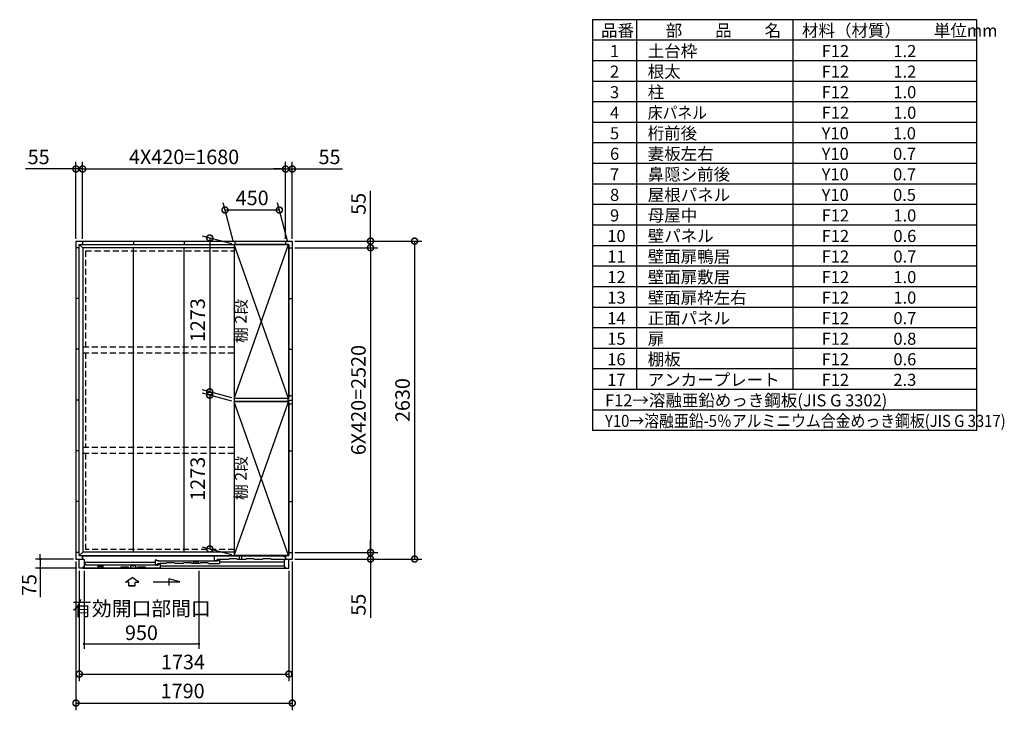
# Model space of a CAD drawing. Extents: x 140 to 16534, y 0 to 11410.
# Drawn here: x 8387 to 16534, y 5696 to 11410 of the extents above; entities that cross this region are included whole.
import ezdxf

# ---------------------------------------------------------------- set-up
doc = ezdxf.new("R2010")
doc.units = 0
doc.header["$LTSCALE"] = 20
doc.header["$PDMODE"] = 3
doc.header["$PDSIZE"] = 2
doc.linetypes.add('HIDDEN', pattern=[0.375, 0.25, -0.125])
doc.layers.get('0').update_dxf_attribs({"linetype": 'CONTINUOUS'})
doc.layers.get('DEFPOINTS').update_dxf_attribs({"linetype": 'CONTINUOUS'})
for name, color, linetype in [('仕様書枠', 230, 'CONTINUOUS'), ('寸法', 4, 'CONTINUOUS'), ('文字', 7, 'CONTINUOUS'), ('破線', 2, 'HIDDEN'), ('細線', 5, 'CONTINUOUS'), ('部品1', 7, 'CONTINUOUS')]:
    doc.layers.add(name, color=color, linetype=linetype)
doc.styles.get("Standard").update_dxf_attribs({"font": 'txt', "bigfont": 'bigfont.shx'})
doc.styles.add('STYLE1', font='isocp.shx', dxfattribs={"bigfont": 'bigfont.shx'})
doc.dimstyles.new('INABA_S40', dxfattribs={"dimscale": 40, "dimtxt": 3, "dimasz": 2.5, "dimexe": 1.5, "dimexo": 0.5, "dimgap": 1, "dimtad": 3, "dimdec": 4, "dimdsep": 46, "dimtxsty": 'STANDARD', "dimsah": 1, "dimcen": 0, "dimclrt": 7, "dimadec": 0, "dimazin": 0, "dimtfac": 1, "dimtdec": 4, "dimtix": 1, "dimtmove": 0, "dimatfit": 3, "dimfxl": 1, "dimtolj": 1, "dimtzin": 0, "dimarcsym": 0})
doc.dimstyles.new('INABA_S40G', dxfattribs={"dimscale": 40, "dimtxt": 3, "dimasz": 2.5, "dimexe": 1.5, "dimexo": 0.5, "dimgap": 1, "dimtad": 3, "dimdec": 1, "dimdsep": 46, "dimtxsty": 'STYLE1', "dimblk1": 'DOTSMALL', "dimblk2": 'DOTSMALL', "dimsah": 1, "dimcen": 0, "dimclrt": 7, "dimadec": 0, "dimazin": 0, "dimtfac": 1, "dimtdec": 4, "dimtix": 1, "dimtmove": 0, "dimatfit": 3, "dimldrblk": 'DOTSMALL', "dimfxl": 1, "dimtolj": 1, "dimtzin": 0, "dimarcsym": 0})

# ---------------------------------------------------------------- blocks, each defined once
blk = doc.blocks.new('_DOTSMALL')
at = {"color": 0, "linetype": 'ByBlock', "ltscale": 50, "const_width": 0.5}
blk.add_lwpolyline([(-0.0625, 0, 1), (0.0625, 0, 1)], format="xyb", close=True, dxfattribs=at)
blk = doc.blocks.new('*D9')
at = {"layer": 'DEFPOINTS', "color": 0, "ltscale": 50}
for p in [(10162.1, 9549), (9959.4, 8330.3), (10162.1, 8276)]:
    blk.add_point(p, dxfattribs=at)
at = {"layer": '寸法', "color": 0, "lineweight": -2, "ltscale": 50}
for p, q in [((10142.1, 9554.4), (9899.4, 9619.4)), ((9959.4, 9603.3), (9959.4, 8330.3)), ((10142.1, 8281.4), (9899.4, 8346.4))]:
    blk.add_line(p, q, dxfattribs=at)
at = {"layer": '寸法', "color": 0, "lineweight": -2, "ltscale": 50, "xscale": 100, "yscale": 100, "zscale": 100}
for p, rotation in [((9959.4, 9603.3), 90), ((9959.4, 8330.3), 270)]:
    blk.add_blockref('_DOTSMALL', p, dxfattribs=dict(at, rotation=rotation))
at = {"layer": '寸法', "color": 7, "ltscale": 50, "insert": (9859.4, 8923.4), "char_height": 120, "attachment_point": 5, "rotation": 90, "style": 'STYLE1'}
blk.add_mtext('\\A1;1273', dxfattribs=at)
blk = doc.blocks.new('*D10')
at = {"layer": 'DEFPOINTS', "color": 0, "ltscale": 50}
for p in [(10162.1, 8249), (9959.4, 7030.3), (10162.1, 6976)]:
    blk.add_point(p, dxfattribs=at)
at = {"layer": '寸法', "color": 0, "lineweight": -2, "ltscale": 50}
for p, q in [((10142.1, 8254.4), (9899.4, 8319.4)), ((9959.4, 8303.3), (9959.4, 7030.3)), ((10142.1, 6981.4), (9899.4, 7046.4))]:
    blk.add_line(p, q, dxfattribs=at)
at = {"layer": '寸法', "color": 0, "lineweight": -2, "ltscale": 50, "xscale": 100, "yscale": 100, "zscale": 100}
for p, rotation in [((9959.4, 8303.3), 90), ((9959.4, 7030.3), 270)]:
    blk.add_blockref('_DOTSMALL', p, dxfattribs=dict(at, rotation=rotation))
at = {"layer": '寸法', "color": 7, "ltscale": 50, "insert": (9859.4, 7611.3), "char_height": 120, "attachment_point": 5, "rotation": 90, "style": 'STYLE1'}
blk.add_mtext('\\A1;1273', dxfattribs=at)
blk = doc.blocks.new('*D2')
at = {"layer": 'DEFPOINTS', "color": 0, "ltscale": 50}
for p in [(8907.1, 10174.3), (8852.1, 9577.5), (8907.1, 9577.5)]:
    blk.add_point(p, dxfattribs=at)
at = {"layer": '寸法', "color": 0, "lineweight": -2, "ltscale": 50}
for p, q in [((8852.1, 9597.5), (8852.1, 10234.3)), ((8907.1, 9597.5), (8907.1, 10234.3)), ((8852.1, 10174.3), (8435.1, 10174.3)), ((8907.1, 10174.3), (8852.1, 10174.3)), ((8907.1, 10174.3), (9007.1, 10174.3))]:
    blk.add_line(p, q, dxfattribs=at)
at = {"layer": '寸法', "color": 0, "lineweight": -2, "ltscale": 50, "xscale": 100, "yscale": 100, "zscale": 100}
blk.add_blockref('_DOTSMALL', (8852.1, 10174.3), dxfattribs=at)
at = {"layer": '寸法', "color": 0, "lineweight": -2, "ltscale": 50, "xscale": 100, "yscale": 100, "zscale": 100, "rotation": 180}
blk.add_blockref('_DOTSMALL', (8907.1, 10174.3), dxfattribs=at)
at = {"layer": '寸法', "color": 7, "ltscale": 50, "insert": (8543.6, 10274.3), "char_height": 120, "attachment_point": 5, "style": 'STYLE1'}
blk.add_mtext('\\A1;55', dxfattribs=at)
blk = doc.blocks.new('*D3')
at = {"layer": 'DEFPOINTS', "color": 0, "ltscale": 50}
for p in [(10642.1, 9577.5), (10642.1, 6947.5), (11654.6, 6947.5)]:
    blk.add_point(p, dxfattribs=at)
at = {"layer": '寸法', "color": 0, "lineweight": -2, "ltscale": 50}
for p, q in [((10662.1, 9577.5), (11714.6, 9577.5)), ((11654.6, 9577.5), (11654.6, 6947.5)), ((10662.1, 6947.5), (11714.6, 6947.5))]:
    blk.add_line(p, q, dxfattribs=at)
at = {"layer": '寸法', "color": 0, "lineweight": -2, "ltscale": 50, "xscale": 100, "yscale": 100, "zscale": 100}
for p, rotation in [((11654.6, 9577.5), 90), ((11654.6, 6947.5), 270)]:
    blk.add_blockref('_DOTSMALL', p, dxfattribs=dict(at, rotation=rotation))
at = {"layer": '寸法', "color": 7, "ltscale": 50, "insert": (11554.6, 8262.5), "char_height": 120, "attachment_point": 5, "rotation": 90, "style": 'STYLE1'}
blk.add_mtext('\\A1;2630', dxfattribs=at)
blk = doc.blocks.new('*D4')
at = {"layer": 'DEFPOINTS', "color": 0, "ltscale": 50}
for p in [(10642.1, 9577.5), (10642.1, 9522.5), (11289.5, 9522.5)]:
    blk.add_point(p, dxfattribs=at)
at = {"layer": '寸法', "color": 0, "lineweight": -2, "ltscale": 50}
for p, q in [((11289.5, 9577.5), (11289.5, 9994.5)), ((10662.1, 9577.5), (11349.5, 9577.5)), ((11289.5, 9522.5), (11289.5, 9577.5)), ((10662.1, 9522.5), (11349.5, 9522.5)), ((11289.5, 9522.5), (11289.5, 9422.5))]:
    blk.add_line(p, q, dxfattribs=at)
at = {"layer": '寸法', "color": 0, "lineweight": -2, "ltscale": 50, "xscale": 100, "yscale": 100, "zscale": 100}
for p, rotation in [((11289.5, 9577.5), 270), ((11289.5, 9522.5), 90)]:
    blk.add_blockref('_DOTSMALL', p, dxfattribs=dict(at, rotation=rotation))
at = {"layer": '寸法', "color": 7, "ltscale": 50, "insert": (11189.5, 9886), "char_height": 120, "attachment_point": 5, "rotation": 90, "style": 'STYLE1'}
blk.add_mtext('\\A1;55', dxfattribs=at)
blk = doc.blocks.new('*D5')
at = {"layer": 'DEFPOINTS', "color": 0, "ltscale": 50}
for p in [(10642.1, 7002.5), (10642.1, 6947.5), (11289.5, 6947.5)]:
    blk.add_point(p, dxfattribs=at)
at = {"layer": '寸法', "color": 0, "lineweight": -2, "ltscale": 50}
for p, q in [((11289.5, 7002.5), (11289.5, 7102.5)), ((10662.1, 7002.5), (11349.5, 7002.5)), ((10662.1, 6947.5), (11349.5, 6947.5)), ((11289.5, 7002.5), (11289.5, 6947.5)), ((11289.5, 6947.5), (11289.5, 6461.2))]:
    blk.add_line(p, q, dxfattribs=at)
at = {"layer": '寸法', "color": 0, "lineweight": -2, "ltscale": 50, "xscale": 100, "yscale": 100, "zscale": 100}
for p, rotation in [((11289.5, 7002.5), 270), ((11289.5, 6947.5), 90)]:
    blk.add_blockref('_DOTSMALL', p, dxfattribs=dict(at, rotation=rotation))
at = {"layer": '寸法', "color": 7, "ltscale": 50, "insert": (11189.5, 6569.6), "char_height": 120, "attachment_point": 5, "rotation": 90, "style": 'STYLE1'}
blk.add_mtext('\\A1;55', dxfattribs=at)
blk = doc.blocks.new('*D6')
at = {"layer": 'DEFPOINTS', "color": 0, "ltscale": 50}
for p in [(10642.1, 9522.5), (10642.1, 7002.5), (11289.5, 7002.5)]:
    blk.add_point(p, dxfattribs=at)
at = {"layer": '寸法', "color": 0, "lineweight": -2, "ltscale": 50}
for p, q in [((10662.1, 9522.5), (11349.5, 9522.5)), ((11289.5, 9522.5), (11289.5, 7002.5)), ((10662.1, 7002.5), (11349.5, 7002.5))]:
    blk.add_line(p, q, dxfattribs=at)
at = {"layer": '寸法', "color": 0, "lineweight": -2, "ltscale": 50, "xscale": 100, "yscale": 100, "zscale": 100}
for p, rotation in [((11289.5, 9522.5), 90), ((11289.5, 7002.5), 270)]:
    blk.add_blockref('_DOTSMALL', p, dxfattribs=dict(at, rotation=rotation))
at = {"layer": '寸法', "color": 7, "ltscale": 50, "insert": (11189.5, 8262.5), "char_height": 120, "attachment_point": 5, "rotation": 90, "style": 'STYLE1'}
blk.add_mtext('\\A1;6X420=2520', dxfattribs=at)
blk = doc.blocks.new('*D7')
at = {"layer": 'DEFPOINTS', "color": 0, "ltscale": 50}
for p in [(10642.1, 10174.3), (10587.1, 9577.5), (10642.1, 9577.5)]:
    blk.add_point(p, dxfattribs=at)
at = {"layer": '寸法', "color": 0, "lineweight": -2, "ltscale": 50}
for p, q in [((10587.1, 9597.5), (10587.1, 10234.3)), ((10642.1, 9597.5), (10642.1, 10234.3)), ((10587.1, 10174.3), (10487.1, 10174.3)), ((10587.1, 10174.3), (10642.1, 10174.3)), ((10642.1, 10174.3), (11059, 10174.3))]:
    blk.add_line(p, q, dxfattribs=at)
at = {"layer": '寸法', "color": 0, "lineweight": -2, "ltscale": 50, "xscale": 100, "yscale": 100, "zscale": 100}
blk.add_blockref('_DOTSMALL', (10587.1, 10174.3), dxfattribs=at)
at = {"layer": '寸法', "color": 0, "lineweight": -2, "ltscale": 50, "xscale": 100, "yscale": 100, "zscale": 100, "rotation": 180}
blk.add_blockref('_DOTSMALL', (10642.1, 10174.3), dxfattribs=at)
at = {"layer": '寸法', "color": 7, "ltscale": 50, "insert": (10950.5, 10274.3), "char_height": 120, "attachment_point": 5, "style": 'STYLE1'}
blk.add_mtext('\\A1;55', dxfattribs=at)
blk = doc.blocks.new('*D8')
at = {"layer": 'DEFPOINTS', "color": 0, "ltscale": 50}
for p in [(10587.1, 10174.3), (8907.1, 9577.5), (10587.1, 9577.5)]:
    blk.add_point(p, dxfattribs=at)
at = {"layer": '寸法', "color": 0, "lineweight": -2, "ltscale": 50}
for p, q in [((8907.1, 9597.5), (8907.1, 10234.3)), ((10587.1, 9597.5), (10587.1, 10234.3)), ((8907.1, 10174.3), (10587.1, 10174.3))]:
    blk.add_line(p, q, dxfattribs=at)
at = {"layer": '寸法', "color": 0, "lineweight": -2, "ltscale": 50, "xscale": 100, "yscale": 100, "zscale": 100, "rotation": 180}
blk.add_blockref('_DOTSMALL', (8907.1, 10174.3), dxfattribs=at)
at = {"layer": '寸法', "color": 0, "lineweight": -2, "ltscale": 50, "xscale": 100, "yscale": 100, "zscale": 100}
blk.add_blockref('_DOTSMALL', (10587.1, 10174.3), dxfattribs=at)
at = {"layer": '寸法', "color": 7, "ltscale": 50, "insert": (9747.1, 10274.3), "char_height": 120, "attachment_point": 5, "style": 'STYLE1'}
blk.add_mtext('\\A1;4X420=1680', dxfattribs=at)
blk = doc.blocks.new('*D28')
at = {"layer": 'DEFPOINTS', "color": 0, "ltscale": 50}
for p in [(10085.4, 9835), (10162.1, 9549), (10612.1, 9549)]:
    blk.add_point(p, dxfattribs=at)
at = {"layer": '寸法', "color": 0, "lineweight": -2, "ltscale": 50}
for p, q in [((10156.7, 9569), (10069.3, 9895)), ((10606.7, 9569), (10519.3, 9895)), ((10535.4, 9835), (10085.4, 9835))]:
    blk.add_line(p, q, dxfattribs=at)
at = {"layer": '寸法', "color": 0, "lineweight": -2, "ltscale": 50, "xscale": 100, "yscale": 100, "zscale": 100, "rotation": 180}
blk.add_blockref('_DOTSMALL', (10085.4, 9835), dxfattribs=at)
at = {"layer": '寸法', "color": 0, "lineweight": -2, "ltscale": 50, "xscale": 100, "yscale": 100, "zscale": 100}
blk.add_blockref('_DOTSMALL', (10535.4, 9835), dxfattribs=at)
at = {"layer": '寸法', "color": 7, "ltscale": 50, "insert": (10310.4, 9935), "char_height": 120, "attachment_point": 5, "style": 'STYLE1'}
blk.add_mtext('\\A1;450', dxfattribs=at)
blk = doc.blocks.new('_DOT')
at = {"color": 0, "linetype": 'ByBlock', "ltscale": 50}
blk.add_line((-0.5, 0), (-1, 0), dxfattribs=at)
at = {"color": 0, "linetype": 'ByBlock', "ltscale": 50, "const_width": 0.5}
blk.add_lwpolyline([(-0.25, 0, 1), (0.25, 0, 1)], format="xyb", close=True, dxfattribs=at)
blk = doc.blocks.new('*D29')
at = {"layer": 'DEFPOINTS', "color": 0, "ltscale": 50}
for p in [(8919.1, 6870.5), (9869.1, 6870.5), (9869.1, 6245.4)]:
    blk.add_point(p, dxfattribs=at)
at = {"layer": '寸法', "color": 0, "lineweight": -2, "ltscale": 50}
for p, q in [((8919.1, 6850.5), (8919.1, 6205.4)), ((9869.1, 6850.5), (9869.1, 6205.4)), ((8939.1, 6245.4), (9849.1, 6245.4))]:
    blk.add_line(p, q, dxfattribs=at)
at = {"layer": '寸法', "color": 0, "lineweight": -2, "ltscale": 50, "xscale": 20, "yscale": 20, "zscale": 20, "rotation": 180}
blk.add_blockref('_DOT', (8919.1, 6245.4), dxfattribs=at)
at = {"layer": '寸法', "color": 0, "lineweight": -2, "ltscale": 50, "xscale": 20, "yscale": 20, "zscale": 20}
blk.add_blockref('_DOT', (9869.1, 6245.4), dxfattribs=at)
at = {"layer": '寸法', "color": 7, "ltscale": 50, "insert": (9394.1, 6437.4), "char_height": 120, "attachment_point": 5, "style": 'STYLE1'}
blk.add_mtext('\\A1;有効開口部間口\\P950', dxfattribs=at)
blk = doc.blocks.new('*D30')
at = {"layer": 'DEFPOINTS', "color": 0, "ltscale": 50}
for p in [(8852.1, 6947.5), (10642.1, 6947.5), (10642.1, 5755.7)]:
    blk.add_point(p, dxfattribs=at)
at = {"layer": '寸法', "color": 0, "lineweight": -2, "ltscale": 50}
for p, q in [((8852.1, 6927.5), (8852.1, 5695.7)), ((10642.1, 6927.5), (10642.1, 5695.7)), ((8852.1, 5755.7), (10642.1, 5755.7))]:
    blk.add_line(p, q, dxfattribs=at)
at = {"layer": '寸法', "color": 0, "lineweight": -2, "ltscale": 50, "xscale": 100, "yscale": 100, "zscale": 100, "rotation": 180}
blk.add_blockref('_DOTSMALL', (8852.1, 5755.7), dxfattribs=at)
at = {"layer": '寸法', "color": 0, "lineweight": -2, "ltscale": 50, "xscale": 100, "yscale": 100, "zscale": 100}
blk.add_blockref('_DOTSMALL', (10642.1, 5755.7), dxfattribs=at)
at = {"layer": '寸法', "color": 7, "ltscale": 50, "insert": (9735.2, 5855.7), "char_height": 120, "attachment_point": 5, "style": 'STYLE1'}
blk.add_mtext('\\A1;1790', dxfattribs=at)
blk = doc.blocks.new('*D31')
at = {"layer": 'DEFPOINTS', "color": 0, "ltscale": 50}
for p in [(8852.1, 6947.5), (8557.4, 6872.5), (8880.1, 6872.5)]:
    blk.add_point(p, dxfattribs=at)
at = {"layer": '寸法', "color": 0, "lineweight": -2, "ltscale": 50}
for p, q in [((8832.1, 6947.5), (8517.4, 6947.5)), ((8557.4, 6967.5), (8557.4, 6987.5)), ((8557.4, 6947.5), (8557.4, 6872.5)), ((8860.1, 6872.5), (8517.4, 6872.5)), ((8557.4, 6852.5), (8557.4, 6631.5))]:
    blk.add_line(p, q, dxfattribs=at)
at = {"layer": '寸法', "color": 0, "lineweight": -2, "ltscale": 50, "xscale": 20, "yscale": 20, "zscale": 20}
for p, rotation in [((8557.4, 6947.5), 270), ((8557.4, 6872.5), 90)]:
    blk.add_blockref('_DOT', p, dxfattribs=dict(at, rotation=rotation))
at = {"layer": '寸法', "color": 7, "ltscale": 50, "insert": (8465.4, 6732), "char_height": 120, "attachment_point": 5, "rotation": 90, "style": 'STYLE1'}
blk.add_mtext('\\A1;75', dxfattribs=at)
blk = doc.blocks.new('*D32')
at = {"layer": 'DEFPOINTS', "color": 0, "ltscale": 50}
for p in [(8880.1, 6870.5), (10614.1, 6870.5), (10614.1, 5995.4)]:
    blk.add_point(p, dxfattribs=at)
at = {"layer": '寸法', "color": 0, "lineweight": -2, "ltscale": 50}
for p, q in [((8880.1, 6850.5), (8880.1, 5935.4)), ((10614.1, 6850.5), (10614.1, 5935.4)), ((8880.1, 5995.4), (10614.1, 5995.4))]:
    blk.add_line(p, q, dxfattribs=at)
at = {"layer": '寸法', "color": 0, "lineweight": -2, "ltscale": 50, "xscale": 100, "yscale": 100, "zscale": 100, "rotation": 180}
blk.add_blockref('_DOTSMALL', (8880.1, 5995.4), dxfattribs=at)
at = {"layer": '寸法', "color": 0, "lineweight": -2, "ltscale": 50, "xscale": 100, "yscale": 100, "zscale": 100}
blk.add_blockref('_DOTSMALL', (10614.1, 5995.4), dxfattribs=at)
at = {"layer": '寸法', "color": 7, "ltscale": 50, "insert": (9737.6, 6095.4), "char_height": 120, "attachment_point": 5, "style": 'STYLE1'}
blk.add_mtext('\\A1;1734', dxfattribs=at)

msp = doc.modelspace()

# ---------------------------------------------------------------- linework, layer by layer
at = {"layer": '仕様書枠', "ltscale": 50}
for p, q in [((16307.2, 11409.6), (13127.2, 11409.6)), ((13127.2, 11409.6), (13127.2, 8009.6)), ((13490.2, 11409.6), (13490.2, 8349.6)), ((14785.2, 11409.6), (14785.2, 8349.6)), ((16307.2, 8009.6), (16307.2, 11409.6)), ((16307.2, 11239.6), (13127.2, 11239.6)), ((16307.2, 11069.6), (13127.2, 11069.6)), ((16307.2, 10899.6), (13127.2, 10899.6)), ((16307.2, 10729.6), (13127.2, 10729.6)), ((16307.2, 10559.6), (13127.2, 10559.6)), ((16307.2, 10389.6), (13127.2, 10389.6)), ((16307.2, 10219.6), (13127.2, 10219.6)), ((16307.2, 10049.6), (13127.2, 10049.6)), ((16307.2, 9879.6), (13127.2, 9879.6)), ((16307.2, 9709.6), (13127.2, 9709.6)), ((16307.2, 9539.6), (13127.2, 9539.6)), ((16307.2, 9369.6), (13127.2, 9369.6)), ((16307.2, 9199.6), (13127.2, 9199.6)), ((16307.2, 9029.6), (13127.2, 9029.6)), ((16307.2, 8859.6), (13127.2, 8859.6)), ((16307.2, 8689.6), (13127.2, 8689.6)), ((16307.2, 8519.6), (13127.2, 8519.6)), ((16307.2, 8349.6), (13127.2, 8349.6)), ((16307.2, 8179.6), (13127.2, 8179.6)), ((16307.2, 8009.6), (13127.2, 8009.6))]:
    msp.add_line(p, q, dxfattribs=at)
at = {"layer": '寸法', "ltscale": 50}
for p, q in [((9261.094, 6756.858), (9316.558, 6794.438)), ((9372.022, 6756.858), (9316.558, 6794.438)), ((9710.711, 6758.77), (9621.427, 6782.694)), ((9621.427, 6782.694), (9621.427, 6729.03)), ((9290.855, 6756.858), (9261.094, 6756.858)), ((9290.855, 6725.548), (9290.855, 6756.858)), ((9290.855, 6725.548), (9342.261, 6725.548)), ((9342.261, 6725.548), (9290.855, 6725.548)), ((9342.261, 6725.548), (9342.261, 6756.858)), ((9342.261, 6756.858), (9372.022, 6756.858)), ((9491.559, 6758.77), (9710.711, 6758.77))]:
    msp.add_line(p, q, dxfattribs=at)
at = {"layer": '破線', "ltscale": 10}
for p, q in [((8932.058, 9497.511), (10162.058, 9497.511)), ((8932.058, 9497.511), (8932.058, 8703.011)), ((8908.558, 8703.011), (10162.058, 8703.011)), ((8908.558, 8653.011), (10162.058, 8653.011)), ((8932.058, 8653.011), (8932.058, 7872.011)), ((8908.558, 7872.011), (10162.058, 7872.011)), ((8908.558, 7822.011), (10162.058, 7822.011)), ((8932.058, 7822.011), (8932.058, 7027.511)), ((10162.058, 7027.511), (8932.058, 7027.511))]:
    msp.add_line(p, q, dxfattribs=at)
at = {"layer": '細線', "ltscale": 50}
for p, q in [((10162.058, 8276.011), (10612.058, 9549.011)), ((10612.058, 8276.011), (10162.058, 9549.011)), ((10612.058, 6976.011), (10162.058, 8249.011)), ((10162.058, 6976.011), (10612.058, 8249.011)), ((9522.558, 6938.508), (9507.558, 6938.508)), ((9507.558, 6938.508), (9507.558, 6900.908)), ((9522.558, 6931.508), (9522.558, 6938.508)), ((9537.558, 6931.508), (9522.558, 6931.508)), ((9537.558, 6927.008), (9537.558, 6931.508)), ((10010.558, 6930.112), (9537.558, 6930.112)), ((9821.92, 6909.511), (9827.676, 6927.782)), ((9827.676, 6927.782), (9838.604, 6927.782)), ((9849.513, 6927.782), (9860.441, 6927.782)), ((9860.441, 6927.782), (9866.197, 6909.511)), ((9999.558, 6935.511), (9999.558, 6973.511)), ((9999.558, 6973.511), (10014.558, 6973.511)), ((9999.558, 6935.511), (10019.558, 6935.511)), ((10010.558, 6931.512), (10025.558, 6931.512)), ((10010.558, 6926.662), (10010.558, 6931.512)), ((10014.558, 6973.511), (10014.558, 6968.511)), ((10558.658, 6973.511), (10014.558, 6973.511)), ((10019.558, 6935.511), (10019.558, 6943.511)), ((10024.758, 6943.511), (10019.558, 6943.511)), ((10025.558, 6942.711), (10025.558, 6941.211)), ((10025.558, 6938.512), (10040.558, 6938.512)), ((10025.558, 6931.512), (10025.558, 6938.512)), ((10026.258, 6940.511), (10030.858, 6940.511)), ((10031.558, 6941.211), (10031.558, 6942.711)), ((10117.058, 6943.511), (10032.354, 6943.511)), ((10040.558, 6938.512), (10040.558, 6909.511)), ((10568.658, 6968.511), (10558.658, 6973.511)), ((10584.558, 6968.511), (10568.658, 6968.511)), ((10584.558, 6968.511), (10584.558, 6943.511)), ((8910.058, 6875.509), (9220.059, 6875.513)), ((9507.558, 6919.708), (8919.058, 6919.708)), ((8933.058, 6904.508), (8919.058, 6904.508)), ((8933.058, 6896.112), (8933.058, 6904.508)), ((9518.558, 6896.112), (8933.058, 6896.112)), ((9290.058, 6875.512), (9360.058, 6875.512)), ((9302.92, 6875.512), (9308.675, 6893.782)), ((9308.675, 6893.782), (9319.604, 6893.782)), ((9330.513, 6893.782), (9341.441, 6893.782)), ((9341.441, 6893.782), (9347.197, 6875.512)), ((9430.058, 6875.512), (9548.558, 6875.512)), ((9507.558, 6900.908), (9527.558, 6900.908)), ((9518.558, 6892.662), (9518.558, 6897.512)), ((9518.558, 6897.512), (9533.558, 6897.512)), ((9527.558, 6909.511), (9527.558, 6900.908)), ((9527.558, 6909.511), (9538.791, 6909.511)), ((9533.558, 6897.512), (9533.558, 6904.512)), ((9533.558, 6904.512), (9548.558, 6904.512)), ((9539.757, 6908.77), (9540.004, 6907.845)), ((9545.373, 6906.511), (9541.743, 6906.511)), ((9547.359, 6908.77), (9547.112, 6907.846)), ((9548.325, 6909.511), (9549.267, 6909.511)), ((9548.558, 6904.512), (9548.558, 6875.512)), ((9548.558, 6890.303), (10575.058, 6890.303)), ((9599.058, 6909.511), (9549.267, 6909.511)), ((9739.058, 6909.511), (9669.058, 6909.511)), ((9879.058, 6909.511), (9809.058, 6909.511)), ((9949.058, 6909.511), (10040.558, 6909.511)), ((10040.558, 6924.012), (10575.058, 6924.012))]:
    msp.add_line(p, q, dxfattribs=at)
at = {"layer": '細線', "color": 5, "linetype": 'Continuous'}
msp.add_line((10012.558, 6928.511), (10012.558, 6928.511), dxfattribs=at)
at = {"layer": '細線'}
for p, q in [((10117.058, 6943.511), (10119.39, 6948.511)), ((10184.726, 6948.511), (10119.39, 6948.511)), ((10187.058, 6943.511), (10184.726, 6948.511)), ((10257.058, 6943.511), (10187.058, 6943.511)), ((10205.058, 6972.811), (10225.058, 6972.811)), ((10205.058, 6943.511), (10205.058, 6972.811)), ((10225.058, 6943.511), (10225.058, 6972.811)), ((10257.058, 6943.511), (10259.39, 6948.511)), ((10324.726, 6948.511), (10259.39, 6948.511)), ((10327.058, 6943.511), (10324.726, 6948.511)), ((10397.058, 6943.511), (10327.058, 6943.511)), ((10397.058, 6943.511), (10399.39, 6948.511)), ((10464.726, 6948.511), (10399.39, 6948.511)), ((10467.058, 6943.511), (10464.726, 6948.511)), ((10575.058, 6943.511), (10467.058, 6943.511)), ((8919.058, 6879.511), (8919.058, 6875.511)), ((9034.558, 6893.51), (9034.558, 6875.51)), ((9075.558, 6893.51), (9034.558, 6893.51)), ((9075.558, 6893.51), (9075.558, 6875.51)), ((9220.058, 6875.512), (9222.39, 6880.512)), ((9287.726, 6880.512), (9222.39, 6880.512)), ((9290.058, 6875.512), (9287.726, 6880.512)), ((9360.058, 6875.512), (9362.39, 6880.512)), ((9427.726, 6880.512), (9362.39, 6880.512)), ((9430.058, 6875.512), (9427.726, 6880.512)), ((9599.058, 6909.511), (9601.39, 6914.511)), ((9666.726, 6914.511), (9601.39, 6914.511)), ((9669.058, 6909.511), (9666.726, 6914.511)), ((9739.058, 6909.511), (9741.39, 6914.511)), ((9806.726, 6914.511), (9741.39, 6914.511)), ((9809.058, 6909.511), (9806.726, 6914.511)), ((9879.058, 6909.511), (9881.39, 6914.511)), ((9946.726, 6914.511), (9881.39, 6914.511)), ((9949.058, 6909.511), (9946.726, 6914.511))]:
    msp.add_line(p, q, dxfattribs=at)
at = {"layer": '細線', "ltscale": 50}
for centre, radius, start, end in [((9838.604, 6926.782), 1, 24.6243184, 90), ((9844.059, 6929.282), 5, 204.6243184, 335.3756816), ((9849.513, 6926.782), 1, 90, 155.3756816), ((10024.758, 6942.711), 0.8, 359.9997334, 89.9998667), ((10026.258, 6941.211), 0.7, 180, 270), ((10030.858, 6941.211), 0.7, 270, 0), ((10032.358, 6942.711), 0.8, 90.0001439, 179.9997334), ((9319.604, 6892.782), 1, 24.6243184, 90), ((9325.058, 6895.282), 5, 204.6243184, 335.3756816), ((9330.513, 6892.782), 1, 90, 155.3756816), ((9538.791, 6908.511), 1, 15.0010443, 90.0009332), ((9541.743, 6908.311), 1.8, 195.0010443, 270.0006666), ((9545.373, 6908.311), 1.8, 270.0006666, 345.0005555), ((9548.325, 6908.511), 1, 90.0003999, 165.0005555)]:
    msp.add_arc(centre, radius, start, end, dxfattribs=at)
at = {"layer": '部品1'}
for p, q in [((8852.058, 9577.511), (8852.058, 6947.511)), ((8852.058, 9577.511), (10642.058, 9577.511)), ((8880.058, 9549.511), (9747.058, 9549.511)), ((8880.058, 6975.511), (8880.058, 9549.511)), ((8907.058, 9577.511), (8907.058, 9549.511)), ((8907.058, 9577.511), (8907.058, 9549.511)), ((9327.058, 9577.511), (9327.058, 9549.511)), ((9327.058, 9577.511), (9327.058, 9549.511)), ((9327.058, 9577.511), (9327.058, 9549.511)), ((9747.058, 9577.511), (9747.058, 9549.511)), ((9747.058, 9549.511), (10614.058, 9549.511)), ((10162.058, 9549.011), (10162.058, 8276.011)), ((10167.058, 9577.511), (10167.058, 9549.511)), ((10587.058, 9577.511), (10587.058, 9549.511)), ((10587.058, 9577.511), (10587.058, 9549.511)), ((10612.058, 9549.011), (10612.058, 8276.011)), ((10614.058, 9549.511), (10614.058, 8275.011)), ((10642.058, 9577.511), (10642.058, 6947.511)), ((8880.058, 9522.511), (8852.058, 9522.511)), ((8908.558, 9521.011), (8908.558, 7004.011)), ((9327.058, 7004.011), (9327.058, 9521.011)), ((9747.058, 7004.011), (9747.058, 9521.011)), ((10614.058, 9522.511), (10642.058, 9522.511)), ((8880.058, 9102.511), (8852.058, 9102.511)), ((10614.058, 9102.511), (10642.058, 9102.511)), ((8880.058, 8682.511), (8852.058, 8682.511)), ((10614.058, 8682.511), (10642.058, 8682.511)), ((8880.058, 8262.511), (8852.058, 8262.511)), ((10162.058, 8275.011), (10162.058, 8250.011)), ((10162.058, 8249.011), (10162.058, 6976.011)), ((10606.058, 8275.011), (10606.058, 8250.011)), ((10612.058, 8249.011), (10612.058, 6976.011)), ((10632.058, 8297.511), (10614.058, 8297.511)), ((10614.058, 8262.511), (10642.058, 8262.511)), ((10614.058, 8250.011), (10614.058, 6975.511)), ((10632.058, 8297.511), (10632.058, 8291.511)), ((10632.058, 8233.511), (10632.058, 8227.511)), ((10632.058, 8227.511), (10614.058, 8227.511)), ((8880.058, 7842.511), (8852.058, 7842.511)), ((10614.058, 7842.511), (10642.058, 7842.511)), ((8880.058, 7422.511), (8852.058, 7422.511)), ((10614.058, 7422.511), (10642.058, 7422.511)), ((8880.058, 7002.511), (8852.058, 7002.511)), ((8880.058, 6870.511), (8880.058, 6947.511)), ((8880.058, 6947.511), (8907.058, 6947.511)), ((8907.058, 6974.511), (10587.058, 6974.511)), ((8907.058, 6974.511), (8907.058, 6943.511)), ((8919.058, 6943.511), (8907.058, 6943.511)), ((10162.058, 7004.011), (8908.558, 7004.011)), ((8919.058, 6943.511), (8919.058, 6879.511)), ((10612.058, 6976.011), (10162.058, 6976.011)), ((10575.058, 6943.511), (10575.058, 6879.511)), ((10575.058, 6943.511), (10587.058, 6943.511)), ((10587.058, 6974.511), (10587.058, 6943.511)), ((10587.058, 6947.511), (10614.058, 6947.511)), ((10614.058, 7002.511), (10642.058, 7002.511)), ((10614.058, 6870.511), (10614.058, 6947.511)), ((8910.058, 6870.511), (8880.058, 6870.511)), ((8919.058, 6879.511), (8910.058, 6879.511)), ((8910.058, 6879.511), (8910.058, 6870.511)), ((8910.058, 6870.511), (10614.058, 6870.511)), ((9036.558, 6884.01), (9036.558, 6889.01)), ((9058.629, 6884.31), (9051.487, 6884.31)), ((9073.558, 6884.01), (9073.558, 6889.01)), ((10575.058, 6879.511), (10584.058, 6879.511)), ((10584.058, 6879.511), (10584.058, 6870.511)), ((10584.058, 6870.511), (10614.058, 6870.511))]:
    msp.add_line(p, q, dxfattribs=at)
at = {"layer": '部品1', "ltscale": 50}
for p, q in [((8908.558, 9521.011), (8880.058, 9549.511)), ((10612.058, 9549.011), (10162.058, 9549.011)), ((10162.058, 9521.011), (8908.558, 9521.011)), ((10612.058, 8276.011), (10162.058, 8276.011)), ((10614.058, 8275.011), (10162.058, 8275.011)), ((10614.058, 8250.011), (10162.058, 8250.011)), ((10612.058, 8249.011), (10162.058, 8249.011)), ((8852.058, 6947.511), (8907.058, 6947.511)), ((8908.558, 7004.011), (8880.058, 6975.511)), ((8880.058, 6975.511), (10614.058, 6975.511)), ((8907.058, 6947.511), (8907.058, 6975.511)), ((10587.058, 6947.511), (10587.058, 6975.511)), ((10587.058, 6947.511), (10642.058, 6947.511)), ((10612.058, 6977.511), (10614.058, 6975.511))]:
    msp.add_line(p, q, dxfattribs=at)
at = {"layer": '部品1', "ltscale": 0.01}
for p, q in [((9030.058, 6875.51), (9030.058, 6874.51)), ((9030.558, 6874.01), (9037.102, 6874.01)), ((9038.558, 6891.01), (9040.166, 6891.01)), ((9071.558, 6891.01), (9069.95, 6891.01)), ((9079.558, 6874.01), (9072.945, 6874.01)), ((9080.058, 6875.51), (9080.058, 6874.51)), ((9080.058, 6875.51), (9080.058, 6874.51))]:
    msp.add_line(p, q, dxfattribs=at)
for centre, radius, start, end in [((9030.558, 6874.51), 0.5, 180, 270), ((9038.558, 6889.01), 2, 90, 180), ((9071.558, 6889.01), 2, 0, 90), ((9079.558, 6874.51), 0.5, 270, 0)]:
    msp.add_arc(centre, radius, start, end, dxfattribs=at)
at = {"layer": '部品1'}
for centre, radius, start, end in [((9062.558, 6884.01), 26, 180, 199.4712206), ((9037.102, 6875.01), 1, 270, 19.4712206), ((9040.166, 6888.01), 3, 38.393044, 90), ((9055.058, 6899.81), 16, 218.393044, 254.0576314), ((9051.487, 6887.31), 3, 254.0576314, 270), ((9058.629, 6887.31), 3, 270, 285.9423686), ((9055.058, 6899.81), 16, 285.9423686, 321.606956), ((9069.95, 6888.01), 3, 90, 141.606956), ((9073.014, 6875.01), 1, 160.5287794, 270), ((9047.558, 6884.01), 26, 340.5287794, 0)]:
    msp.add_arc(centre, radius, start, end, dxfattribs=at)

# ---------------------------------------------------------------- texts
at = {"layer": '寸法', "color": 7, "ltscale": 50, "char_height": 96, "attachment_point": 5, "rotation": 90, "style": 'STYLE1'}
for insert in [(10229.018, 8916.77), (10229.018, 7616.77)]:
    msp.add_mtext('棚 2段', dxfattribs=dict(at, insert=insert))
at = {"layer": '文字', "color": 7, "ltscale": 50, "style": 'STYLE1'}
for s, p in [('品番', (13197.425, 11270.014)), ('部\u3000\u3000品\u3000\u3000名', (13732.038, 11270.014)), ('材料（材質）\u3000\u3000単位mm', (14859.798, 11270.014)), ('1', (13271.19, 11100.014)), ('土台枠', (13583.118, 11100.014)), ('F12            1.2', (15022.64, 11100.014)), ('2', (13271.19, 10930.014)), ('根太', (13583.118, 10930.014)), ('F12            1.2', (15022.64, 10930.014)), ('3', (13271.19, 10760.014)), ('柱', (13583.118, 10760.014)), ('F12            1.0', (15022.64, 10760.014)), ('4', (13271.19, 10590.014)), ('F12            1.0', (15022.64, 10590.014)), ('5', (13271.19, 10420.014)), ('桁前後', (13583.118, 10420.014)), ('Y10            1.0', (15022.64, 10420.014)), ('6', (13271.19, 10250.014)), ('妻板左右', (13583.118, 10250.014)), ('Y10            0.7', (15022.64, 10250.014)), ('鼻隠シ前後', (13583.118, 10080.014)), ('7', (13271.19, 10080.014)), ('Y10            0.7', (15022.64, 10080.014)), ('屋根パネル', (13583.118, 9910.014)), ('8', (13271.19, 9910.014)), ('Y10            0.5', (15022.64, 9910.014)), ('9', (13271.19, 9740.014)), ('母屋中', (13583.118, 9740.014)), ('F12            1.0', (15022.64, 9740.014)), ('10', (13248.777, 9570.014)), ('壁パネル', (13583.118, 9570.014)), ('F12            0.6', (15022.64, 9570.014)), ('11', (13248.777, 9400.014)), ('壁面扉鴨居', (13583.118, 9400.014)), ('F12            0.7', (15022.64, 9400.014)), ('12', (13248.777, 9230.014)), ('壁面扉敷居', (13583.118, 9230.014)), ('F12            1.0', (15022.64, 9230.014)), ('13', (13248.777, 9060.014)), ('壁面扉枠左右', (13583.118, 9060.014)), ('F12            1.0', (15022.64, 9060.014)), ('14', (13248.777, 8890.014)), ('正面パネル', (13583.118, 8890.014)), ('F12            0.7', (15022.64, 8890.014)), ('15', (13248.777, 8720.014)), ('扉', (13583.118, 8720.014)), ('F12            0.8', (15022.64, 8720.014)), ('16', (13248.777, 8550.014)), ('棚板', (13583.118, 8550.014)), ('F12            0.6', (15022.64, 8550.014)), ('17', (13248.777, 8380.014)), ('アンカープレート', (13583.118, 8380.014)), ('F12            2.3', (15022.64, 8380.014)), ('F12→溶融亜鉛めっき鋼板(JIS G 3302)', (13229.831, 8210.014))]:
    msp.add_text(s, height=100, dxfattribs=at).set_placement(p)
at = {"layer": '文字', "color": 7, "ltscale": 50, "style": 'STYLE1', "width": 0.9}
for s, p in [('床パネル', (13583.118, 10590.014)), ('Y10→溶融亜鉛-5％アルミニウム合金めっき鋼板(JIS G 3317)', (13229.831, 8040.014))]:
    msp.add_text(s, height=100, dxfattribs=at).set_placement(p)

# ---------------------------------------------------------------- dimensions: what is measured, and where the dimension line sits
at = {"layer": '寸法'}
for base, p1, p2, picture, middle in [((8907.058, 10174.318), (8852.058, 9577.511), (8907.058, 9577.511), '*D2', (8543.573, 10174.318)), ((10642.058, 10174.318), (10587.058, 9577.511), (10642.058, 9577.511), '*D7', (10950.543, 10174.318)), ((10085.42, 9835.028), (10612.058, 9549.011), (10162.058, 9549.011), '*D28', (10310.42, 9835.028)), ((10642.058, 5755.684), (8852.058, 6947.511), (10642.058, 6947.511), '*D30', (9735.205, 5755.684))]:
    dim = msp.add_linear_dim(base=base, p1=p1, p2=p2, dimstyle='INABA_S40G', dxfattribs=at)
    dim.commit()
    dim.dimension.update_dxf_attribs({"geometry": picture, "text_midpoint": middle, "dimtype": 160})
dim = msp.add_linear_dim(base=(10587.058, 10174.318), p1=(8907.058, 9577.511), p2=(10587.058, 9577.511), text='4X420=<>', dimstyle='INABA_S40G', dxfattribs=at)
dim.commit()
dim.dimension.update_dxf_attribs({"geometry": '*D8', "text_midpoint": (9747.058, 10174.318), "dimtype": 160})
for base, p1, p2, angle, picture, middle in [((11289.484, 9522.511), (10642.058, 9577.511), (10642.058, 9522.511), 90, '*D4', (11289.484, 9885.997)), ((9959.416, 8330.309), (10162.058, 9549.011), (10162.058, 8276.011), 270, '*D9', (9959.416, 8923.361)), ((11654.591, 6947.511), (10642.058, 9577.511), (10642.058, 6947.511), 90, '*D3', (11654.591, 8262.511)), ((9959.416, 7030.309), (10162.058, 8249.011), (10162.058, 6976.011), 270, '*D10', (9959.416, 7611.279)), ((11289.484, 6947.511), (10642.058, 7002.511), (10642.058, 6947.511), 90, '*D5', (11289.484, 6569.65))]:
    dim = msp.add_linear_dim(base=base, p1=p1, p2=p2, angle=angle, dimstyle='INABA_S40G', dxfattribs=at)
    dim.commit()
    dim.dimension.update_dxf_attribs({"geometry": picture, "text_midpoint": middle, "dimtype": 160})
dim = msp.add_linear_dim(base=(11289.484, 7002.511), p1=(10642.058, 9522.511), p2=(10642.058, 7002.511), angle=90, text='6X420=<>', dimstyle='INABA_S40G', dxfattribs=at)
dim.commit()
dim.dimension.update_dxf_attribs({"geometry": '*D6', "text_midpoint": (11289.484, 8262.511), "dimtype": 160})
dim = msp.add_linear_dim(base=(8557.447, 6872.511), p1=(8852.058, 6947.511), p2=(8880.058, 6872.511), angle=90, dimstyle='INABA_S40', override={"dimasz": 0.5, "dimexe": 1, "dimgap": 0.8, "dimdec": 2, "dimtxsty": 'STYLE1', "dimblk1": 'DOT', "dimblk2": 'DOT', "dimtdec": 2, "dimatfit": 3}, dxfattribs=at)
dim.commit()
dim.dimension.update_dxf_attribs({"geometry": '*D31', "text_midpoint": (8557.447, 6732.026), "dimtype": 160})
at = {"layer": '寸法', "ltscale": 50}
dim = msp.add_linear_dim(base=(9869.058, 6245.436), p1=(8919.058, 6870.511), p2=(9869.058, 6870.511), text='有効開口部間口\\P<>', dimstyle='INABA_S40', override={"dimasz": 0.5, "dimexe": 1, "dimgap": 0.8, "dimdec": 2, "dimtxsty": 'STYLE1', "dimblk1": 'DOT', "dimblk2": 'DOT', "dimtdec": 2, "dimatfit": 3}, dxfattribs=at)
dim.commit()
dim.dimension.update_dxf_attribs({"geometry": '*D29', "text_midpoint": (9394.058, 6245.436), "dimtype": 160})
dim = msp.add_linear_dim(base=(10614.058, 5995.441), p1=(8880.058, 6870.511), p2=(10614.058, 6870.511), dimstyle='INABA_S40G', dxfattribs=at)
dim.commit()
dim.dimension.update_dxf_attribs({"geometry": '*D32', "text_midpoint": (9737.64, 5995.441), "dimtype": 160})

doc.saveas('drawing.dxf')
